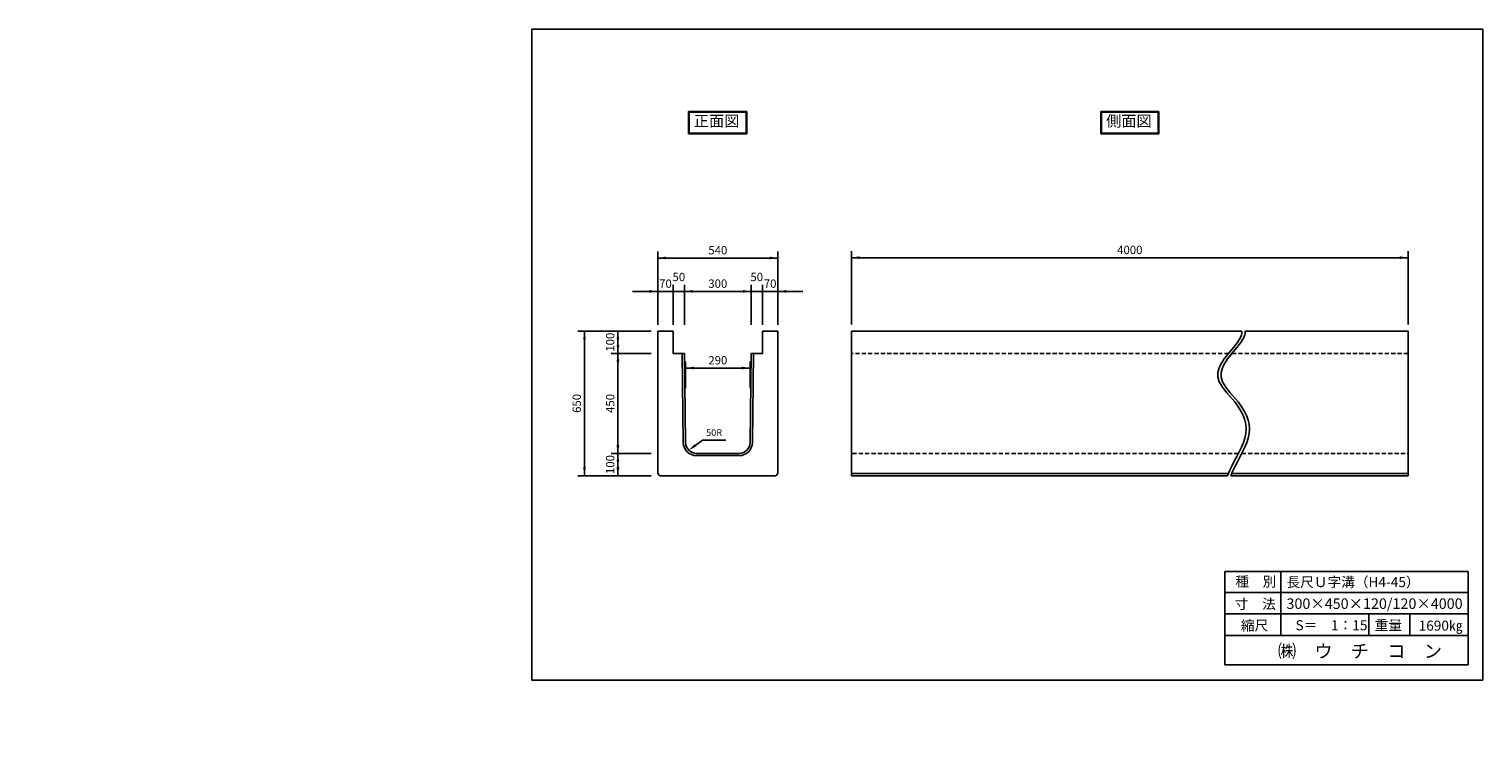
# Model space of a CAD drawing. Extents: x 2254 to 8782, y 1430 to 4675.
import ezdxf

# ---------------------------------------------------------------- set-up
doc = ezdxf.new("R2010")
doc.units = 0
doc.linetypes.add('HIDDEN', pattern=[9.525, 6.35, -3.175])
doc.layers.get('0').update_dxf_attribs({"linetype": 'CONTINUOUS'})
for name, color, linetype in [('OBJECT', 7, 'CONTINUOUS'), ('WUWAGAKI', 7, 'CONTINUOUS'), ('上書線', 7, 'CONTINUOUS'), ('上線', 7, 'CONTINUOUS'), ('点線', 5, 'HIDDEN')]:
    doc.layers.add(name, color=color, linetype=linetype)
doc.styles.get("Standard").update_dxf_attribs({"font": 'MS PMincho.ttf'})

msp = doc.modelspace()

# ---------------------------------------------------------------- linework, layer by layer
at = {"ltscale": 10}
for p, q in [((5076.4, 3345.8), (5076.4, 3675.8)), ((5616.4, 3345.8), (5616.4, 3675.8)), ((5946.4, 3347.3), (5946.4, 3677.3)), ((8446.4, 3347.3), (8446.4, 3677.3)), ((5146.4, 3345.8), (5146.4, 3525.8)), ((5196.4, 3345.8), (5196.4, 3525.8)), ((5496.4, 3345.8), (5496.4, 3525.8)), ((5546.4, 3345.8), (5546.4, 3525.8)), ((5546.4, 3345.8), (5546.4, 3525.8)), ((5047.9, 3317.3), (4717.9, 3317.3)), ((5047.9, 3217.3), (4867.9, 3217.3)), ((5201.4, 3061.3), (5201.4, 3181.3)), ((5491.4, 3061.3), (5491.4, 3181.3)), ((5047.9, 2767.3), (4867.9, 2767.3)), ((5047.9, 2667.3), (4717.9, 2667.3))]:
    msp.add_line(p, q, dxfattribs=at)
at = {"color": 0, "linetype": 'ByBlock', "ltscale": 10}
for points in [[(5113.9, 3639.6), (5113.9, 3652.1), (5076.4, 3645.8)], [(5578.9, 3639.6), (5578.9, 3652.1), (5616.4, 3645.8)], [(5983.9, 3641.1), (5983.9, 3653.6), (5946.4, 3647.3)], [(8408.9, 3641.1), (8408.9, 3653.6), (8446.4, 3647.3)], [(5038.9, 3502.1), (5038.9, 3489.6), (5076.4, 3495.8)], [(5233.9, 3489.6), (5233.9, 3502.1), (5196.4, 3495.8)], [(5458.9, 3489.6), (5458.9, 3502.1), (5496.4, 3495.8)], [(5653.9, 3502.1), (5653.9, 3489.6), (5616.4, 3495.8)], [(4754.1, 3279.8), (4741.6, 3279.8), (4747.9, 3317.3)], [(4891.6, 3279.8), (4904.1, 3279.8), (4897.9, 3317.3)], [(4891.6, 3254.8), (4904.1, 3254.8), (4897.9, 3217.3)], [(4904.1, 3179.8), (4891.6, 3179.8), (4897.9, 3217.3)], [(5238.9, 3145.1), (5238.9, 3157.6), (5201.4, 3151.3)], [(5453.9, 3145.1), (5453.9, 3157.6), (5491.4, 3151.3)], [(5242.6, 2809.2), (5250, 2799.1), (5216, 2782)], [(4904.1, 2804.8), (4891.6, 2804.8), (4897.9, 2767.3)], [(4904.1, 2729.8), (4891.6, 2729.8), (4897.9, 2767.3)], [(4754.1, 2704.8), (4741.6, 2704.8), (4747.9, 2667.3)], [(4891.6, 2704.8), (4904.1, 2704.8), (4897.9, 2667.3)]]:
    msp.add_solid(points, dxfattribs=at)
at = {"layer": 'OBJECT', "ltscale": 10}
for p, q in [((5076.4, 3645.8), (5616.4, 3645.8)), ((8446.4, 3647.3), (5946.4, 3647.3)), ((5076.4, 3495.8), (4963.9, 3495.8)), ((5076.4, 3495.8), (5616.4, 3495.8)), ((5616.4, 3495.8), (5728.9, 3495.8)), ((4747.9, 2667.3), (4747.9, 3317.3)), ((4897.9, 2667.3), (4897.9, 3317.3)), ((5201.4, 3151.3), (5491.4, 3151.3)), ((5277.3, 2827.4), (5382.3, 2827.4))]:
    msp.add_line(p, q, dxfattribs=at)
at = {"layer": 'OBJECT'}
for p, q in [((5076.4, 3317.3), (5076.4, 2677.3)), ((5616.4, 3317.3), (5616.4, 2677.3)), ((5946.4, 3317.3), (5946.4, 2667.3)), ((8446.4, 3317.3), (8446.4, 2667.3)), ((5086.4, 2667.3), (5606.4, 2667.3))]:
    msp.add_line(p, q, dxfattribs=at)
at = {"layer": 'WUWAGAKI'}
for p, q in [((8782.1, 4675), (4511.4, 4675)), ((4511.4, 4675), (4511.4, 1748.8)), ((8782.1, 1748.8), (8782.1, 4675)), ((7622.8, 2237.3), (8715.6, 2237.3)), ((7622.8, 2237.3), (7622.8, 1817.3)), ((7874.9, 2237.3), (7874.9, 1948.4)), ((8715.6, 1817.3), (8715.6, 2237.3)), ((7622.8, 2142.8), (8712.9, 2142.8)), ((7622.8, 2142.8), (8712.9, 2142.8)), ((7622.8, 2046.9), (8715.6, 2046.9)), ((8269.1, 2046.9), (8269.1, 1948.4)), ((8453.3, 2046.9), (8453.3, 1948.4)), ((7622.8, 1948.4), (8715.6, 1948.4)), ((7622.8, 1817.3), (8715.6, 1817.3)), ((4511.4, 1748.8), (8782.1, 1748.8))]:
    msp.add_line(p, q, dxfattribs=at)
at = {"layer": 'WUWAGAKI', "ltscale": 10, "extrusion": (0, 0, -1)}
msp.add_line((5231.1, 2793.2), (5277.3, 2827.4), dxfattribs=at)
at = {"layer": '上書線', "const_width": 3.75}
for points in [[(5144.5, 3495.8, 1), (5148.3, 3495.8, 1)], [(5548.3, 3495.8, -1), (5544.5, 3495.8, -1)]]:
    msp.add_lwpolyline(points, format="xyb", close=True, dxfattribs=at)
at = {"layer": '上線'}
for p, q in [((5476.1, 4304.2), (5214.6, 4304.2)), ((5214.6, 4304.2), (5214.6, 4204.5)), ((5473.1, 4301.2), (5217.6, 4301.2)), ((5217.6, 4301.2), (5217.6, 4207.5)), ((5473.1, 4207.5), (5473.1, 4301.2)), ((5476.1, 4204.5), (5476.1, 4304.2)), ((7326.9, 4304.2), (7065.9, 4304.2)), ((7065.9, 4304.2), (7065.9, 4204.5)), ((7323.9, 4301.2), (7068.9, 4301.2)), ((7068.9, 4301.2), (7068.9, 4207.5)), ((7323.9, 4207.5), (7323.9, 4301.2)), ((7326.9, 4204.5), (7326.9, 4304.2)), ((5214.6, 4204.5), (5476.1, 4204.5)), ((5217.6, 4207.5), (5473.1, 4207.5)), ((7065.9, 4204.5), (7326.9, 4204.5)), ((7068.9, 4207.5), (7323.9, 4207.5)), ((5146.4, 3317.3), (5076.4, 3317.3)), ((5546.4, 3317.3), (5616.4, 3317.3)), ((5251.3, 2767.4), (5441.9, 2767.4)), ((5076.4, 2677.3), (5086.4, 2667.3)), ((5616.4, 2677.3), (5606.4, 2667.3))]:
    msp.add_line(p, q, dxfattribs=at)
at = {"layer": '上線', "ltscale": 10}
for p, q in [((5146.4, 3317.3), (5146.4, 3217.3)), ((5546.8, 3317.3), (5546.8, 3217.3)), ((5946.4, 3317.3), (7699.5, 3317.3)), ((8446.4, 3317.3), (7714.5, 3317.3)), ((5197.1, 3217.3), (5146.4, 3217.3)), ((5187.1, 3217.3), (5191.3, 2816.5)), ((5197.1, 3217.3), (5201.3, 2816.6)), ((5496, 3217.3), (5491.9, 2816.6)), ((5496, 3217.3), (5546.8, 3217.3)), ((5506, 3217.3), (5501.9, 2816.5)), ((5441.9, 2757.4), (5251.3, 2757.4)), ((5946.4, 2677.3), (7639.5, 2677.3)), ((8446.4, 2677.3), (7654.5, 2677.3)), ((5946.4, 2667.3), (7635.5, 2667.3)), ((8446.4, 2667.3), (7650.5, 2667.3))]:
    msp.add_line(p, q, dxfattribs=at)
at = {"layer": '上線'}
for centre, radius, start, end in [((5251.3, 2817.4), 60, 180.81846, 270), ((5251.3, 2817.4), 50, 180.81846, 270), ((5441.9, 2817.4), 50, 270, 359.18154), ((5441.9, 2817.4), 60, 270, 359.18154)]:
    msp.add_arc(centre, radius, start, end, dxfattribs=at)
for points in [[(7635.5, 2667.3), (7657.2, 2724.3), (7796.4, 2925.3), (7515.2, 3094.2), (7635.7, 3206.5), (7697.9, 3290), (7700.2, 3310.2), (7699.5, 3317.3)], [(7650.5, 2667.3), (7672.2, 2724.3), (7811.4, 2925.3), (7530.2, 3094.2), (7650.7, 3206.5), (7712.9, 3290), (7715.2, 3310.2), (7714.5, 3317.3)]]:
    msp.add_open_spline(points, degree=3, knots=[119.129214, 119.129214, 119.129214, 119.129214, 220.162826, 457.341894, 679.644257, 726.797644, 752.973708, 752.973708, 752.973708, 752.973708], dxfattribs=at)
at = {"layer": '点線', "ltscale": 3}
for p, q in [((7640.4, 3217.3), (5946.4, 3217.3)), ((7655.4, 3217.3), (8446.4, 3217.3)), ((7684.1, 2767.3), (5946.4, 2767.3)), ((7699.1, 2767.3), (8446.4, 2767.3))]:
    msp.add_line(p, q, dxfattribs=at)

# ---------------------------------------------------------------- texts
at = {"color": 0, "linetype": 'ByBlock', "ltscale": 10, "attachment_point": 5}
for s, insert, char_height in [('540', (5346.4, 3675.8), 37.5), ('4000', (7196.4, 3677.3), 37.5), ('70', (5111.4, 3525.8), 37.5), ('50', (5171.4, 3555.8), 37.5), ('300', (5346.4, 3525.8), 37.5), ('50', (5521.4, 3555.8), 37.5), ('70', (5581.4, 3525.8), 37.5), ('290', (5346.4, 3181.3), 37.5), ('50R', (5329.8, 2857.4), 30)]:
    msp.add_mtext(s, dxfattribs=dict(at, insert=insert, char_height=char_height))
at = {"color": 0, "linetype": 'ByBlock', "ltscale": 10, "char_height": 37.5, "attachment_point": 5, "rotation": 90}
for s, insert in [('100', (4867.9, 3267.3)), ('650', (4717.9, 2992.3)), ('450', (4867.9, 2992.3)), ('100', (4867.9, 2717.3))]:
    msp.add_mtext(s, dxfattribs=dict(at, insert=insert))
at = {"layer": 'WUWAGAKI'}
for s, height, p in [('種\u3000別', 45, (7670.3, 2169.1)), ('長尺Ｕ字溝（H4-45）', 45, (7899.9, 2166.5)), ('寸\u3000法', 45, (7667.7, 2067.9)), ('300×450×120/120×4000', 47.25, (7899.9, 2068.5)), ('重量', 45, (8296, 1972.8)), ('縮尺', 45, (7695.3, 1971.4)), ('S＝\u30001：15', 45, (7940.6, 1972.7)), ('1690㎏', 45, (8493.3, 1970.9)), ('㈱\u3000ウ\u3000チ\u3000コ\u3000ン', 60, (7861.5, 1848.9))]:
    msp.add_text(s, height=height, dxfattribs=at).set_placement(p)
at = {"layer": '上線', "ltscale": 10, "char_height": 50, "width": 558.206, "attachment_point": 1}
for s, insert in [('\\fＭＳ Ｐ明朝|b0|i0|c128|p18;正面図', (5238.7, 4286.6)), ('\\fＭＳ Ｐ明朝|b0|i0|c128|p18;側面図', (7089.9, 4286.6))]:
    msp.add_mtext(s, dxfattribs=dict(at, insert=insert))
at = {"layer": '上線', "ltscale": 10, "char_height": 25, "attachment_point": 4}
for insert in [(2528.4, 1457.1), (2253.7, 1430)]:
    msp.add_mtext('\\A1;', dxfattribs=dict(at, insert=insert))

doc.saveas('drawing.dxf')
